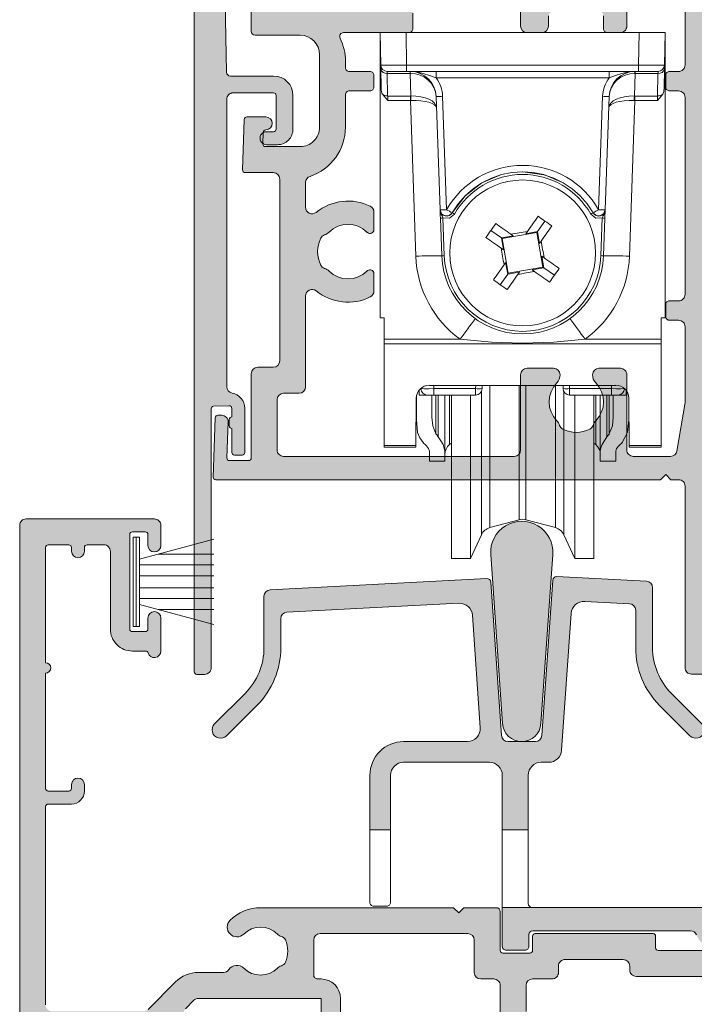
# Model space of a CAD drawing. Units: millimetres. Extents: x 49410 to 51088, y 87276 to 88421.
# Drawn here: x 49849 to 49901, y 88158 to 88234 of the extents above; entities that cross this region are included whole.
import ezdxf

# ---------------------------------------------------------------- set-up
doc = ezdxf.new("R2010")
doc.units = ezdxf.units.MM
doc.header["$MEASUREMENT"] = 0
for name, color, linetype, lineweight in [('New_0_Pen_No__2', 251, 'Continuous', 18), ('New_0_Pen_No__252', 254, 'Continuous', 0), ('New_0_Pen_No__253', 254, 'Continuous', 0), ('New_0_Pen_No__8', 12, 'Continuous', 18)]:
    doc.layers.add(name, color=color, linetype=linetype, lineweight=lineweight)

msp = doc.modelspace()

# ---------------------------------------------------------------- hatches: boundary and pattern name
at = {"layer": 'New_0_Pen_No__253', "linetype": 'Continuous', "lineweight": 0}
for points in [[(49864.442, 88255.589, -0.499085), (49865.072, 88256.081), (49865.677, 88255.919, 0.493199), (49865.929, 88256.112), (49865.929, 88256.943), (49865.691, 88258.296, 0.364027), (49865.494, 88258.461), (49864.229, 88258.461), (49864.229, 88260.161, 0.414223), (49863.929, 88260.461), (49862.73, 88260.461, 0.414229), (49862.43, 88260.161), (49862.43, 88183.659, 0.399412), (49862.643, 88183.461), (49863.236, 88183.461, 0.414214), (49863.736, 88183.961), (49863.736, 88203.948, -0.404024), (49863.929, 88204.148), (49865.129, 88204.189, -0.424477), (49865.336, 88203.99), (49865.336, 88203.337, 0.414214), (49865.136, 88203.137), (49865.136, 88202.637, 0.414214), (49865.336, 88202.437), (49865.336, 88200.591, 0.414214), (49865.536, 88200.391), (49866.136, 88200.391, 0.414214), (49866.336, 88200.591), (49866.336, 88203.99, 0.363179), (49865.348, 88205.171, -0.363179), (49864.936, 88205.663), (49864.936, 88227.835, -0.414214), (49865.436, 88228.335), (49868.556, 88228.335, -0.414213), (49868.756, 88228.135), (49868.756, 88225.535, -0.414214), (49868.556, 88225.335), (49868.016, 88225.335, 1.000001), (49868.016, 88224.335), (49868.856, 88224.335, 0.414214), (49870.056, 88225.535), (49870.056, 88228.135, 0.414213), (49868.556, 88229.635), (49865.225, 88229.635, -0.408372), (49864.925, 88229.93)], [(49849.454, 88195.461, 0.414214), (49848.954, 88194.961), (49848.954, 88136.861, 0.414214), (49850.354, 88135.461), (49857.554, 88135.461, 0.414209), (49857.754, 88135.661), (49857.754, 88136.261, 0.414218), (49857.554, 88136.461), (49854.454, 88136.461, -0.414214), (49854.254, 88136.661), (49854.254, 88137.561, 0.414214), (49854.054, 88137.761), (49853.454, 88137.761, 0.414214), (49853.254, 88137.561), (49853.254, 88136.961, -0.414214), (49853.054, 88136.761), (49851.154, 88136.761, -0.414214), (49850.954, 88136.961), (49850.954, 88150.061, -0.414214), (49851.154, 88150.261), (49852.054, 88150.261, -0.414214), (49852.254, 88150.061), (49852.254, 88149.661, 0.999651), (49853.054, 88149.661), (49853.054, 88151.061, 0.414214), (49852.854, 88151.261), (49851.154, 88151.261, -0.414214), (49850.954, 88151.461), (49850.954, 88154.961, -0.414213), (49851.454, 88155.461), (49861.718, 88155.461, 0.414213), (49862.218, 88155.961), (49862.218, 88156.283, 0.200551), (49862.069, 88156.639), (49861.754, 88156.95, -0.416061), (49861.752, 88157.659), (49862.407, 88158.314, -0.198912), (49862.761, 88158.461), (49872.219, 88158.461), (49872.219, 88155.961, 0.414211), (49872.719, 88155.461), (49873.219, 88155.461, 0.414212), (49873.719, 88155.961), (49873.719, 88158.461, 0.414211), (49872.219, 88159.961), (49871.954, 88159.961, -0.414214), (49871.654, 88160.261), (49871.654, 88162.961, -0.414213), (49872.154, 88163.461), (49883.553, 88163.461, -0.414208), (49884.053, 88162.961), (49884.053, 88160.461, 0.414209), (49884.553, 88159.961), (49885.553, 88159.961, -0.414215), (49886.053, 88159.461), (49886.053, 88155.761, 0.414214), (49886.353, 88155.461), (49890.253, 88155.461, 0.414215), (49890.553, 88155.761), (49890.553, 88156.461, 0.414212), (49890.053, 88156.961), (49888.553, 88156.961, -0.414214), (49888.053, 88157.461), (49888.053, 88159.461, -0.414212), (49888.553, 88159.961), (49890.053, 88159.961, 0.414214), (49890.553, 88160.461), (49890.553, 88160.961, -0.414214), (49891.053, 88161.461), (49895.553, 88161.461, -0.414213), (49896.053, 88160.961), (49896.053, 88160.661, 0.414214), (49896.553, 88160.161), (49905.053, 88160.161, 0.414214), (49907.553, 88162.661), (49907.553, 88162.961, -0.414215), (49908.053, 88163.461), (49916.453, 88163.461, -0.414215), (49916.953, 88162.961), (49916.953, 88158.961, 0.414214), (49917.453, 88158.461), (49924.051, 88158.461, 0.414215), (49924.551, 88158.961), (49924.551, 88159.705, 0.319232), (49924.349, 88159.989, -0.275545), (49924.02, 88160.381, 0.609454), (49922.753, 88160.795, -0.410535), (49920.153, 88160.795, 0.12083), (49919.846, 88160.978, -0.215969), (49919.537, 88161.251, -0.214117), (49919.537, 88162.971, -0.215969), (49919.846, 88163.244, 0.12083), (49920.153, 88163.427, -0.410535), (49922.753, 88163.427, 0.371523), (49923.73, 88163.361, -0.155478), (49924.016, 88163.461), (49936.953, 88163.461, -0.414215), (49937.453, 88162.961), (49937.453, 88155.961, 0.414215), (49937.953, 88155.461), (49938.953, 88155.461, 0.414212), (49939.453, 88155.961), (49939.453, 88162.961, -0.414211), (49939.953, 88163.461), (49960.254, 88163.461, -0.414214), (49960.454, 88163.261), (49960.454, 88155.961, 0.414214), (49960.954, 88155.461), (49963.354, 88155.461), (49963.654, 88155.761), (49968.904, 88155.761), (49969.204, 88155.461), (49971.004, 88155.461, 1), (49971.004, 88156.761), (49962.254, 88156.761, -0.414212), (49961.954, 88157.061), (49961.954, 88163.661, 0.414214), (49960.254, 88165.361), (49959.613, 88165.361, -0.559007), (49959.167, 88166.087, 0.253141), (49959.072, 88169.511, -0.57735), (49959.505, 88170.261), (49959.954, 88170.261, 0.414213), (49961.954, 88172.261), (49961.954, 88175.761, -0.414213), (49962.454, 88176.261), (49965.454, 88176.261, 0.414214), (49965.954, 88176.761), (49965.954, 88194.961, 0.414943), (49965.454, 88195.461), (49953.254, 88195.461, 0.414214), (49953.054, 88195.261), (49953.054, 88191.911, 0.414427), (49953.253, 88191.711), (49953.853, 88191.711, 0.414214), (49954.053, 88191.911), (49954.053, 88192.261, -0.414203), (49954.253, 88192.461), (49954.854, 88192.461, -0.414224), (49955.054, 88192.261), (49955.054, 88189.161, -0.414203), (49954.854, 88188.961), (49954.253, 88188.961, -0.414224), (49954.053, 88189.161), (49954.053, 88189.511, 0.414214), (49953.853, 88189.711), (49953.253, 88189.711, 0.414427), (49953.054, 88189.511), (49953.054, 88188.161, 0.414427), (49953.253, 88187.961), (49955.054, 88187.961, 0.414233), (49956.054, 88188.961), (49956.053, 88192.961, -0.414219), (49956.553, 88193.461), (49961.253, 88193.461, -0.414214), (49961.453, 88193.261), (49961.453, 88192.961, 1), (49962.453, 88192.961), (49962.453, 88193.261, -0.414214), (49962.653, 88193.461), (49964.254, 88193.461, -0.414214), (49964.454, 88193.261), (49964.454, 88188.411, 1), (49964.454, 88187.611), (49964.454, 88182.761, -0.414213), (49964.154, 88182.461), (49962.654, 88182.461, -0.414214), (49962.454, 88182.661), (49962.454, 88182.961, 1), (49961.454, 88182.961), (49961.454, 88182.461, 0.414214), (49962.454, 88181.461), (49964.154, 88181.461, -0.414214), (49964.454, 88181.161), (49964.454, 88178.261, -0.414214), (49963.954, 88177.761), (49962.254, 88177.761, 0.414213), (49960.454, 88175.961), (49960.454, 88172.261, -0.414213), (49959.954, 88171.761), (49958.94, 88171.761, 0.203746), (49957.716, 88171.241, -0.267587), (49956.756, 88170.964, 0.260935), (49953.6, 88170.095, 1), (49954.654, 88169.027, -0.410535), (49957.254, 88169.027, 0.12083), (49957.561, 88168.844, -0.215969), (49957.87, 88168.571, -0.214117), (49957.87, 88166.851, -0.215969), (49957.561, 88166.578, 0.12083), (49957.254, 88166.395, -0.410535), (49954.654, 88166.395, 0.637384), (49953.38, 88165.921, -0.390947), (49952.881, 88165.461), (49903.253, 88165.461, 0.414213), (49903.053, 88165.261), (49903.053, 88164.361, 0.414214), (49903.253, 88164.161), (49905.353, 88164.161, -0.414214), (49905.553, 88163.961), (49905.553, 88162.661, -0.414214), (49905.053, 88162.161), (49898.253, 88162.161, -0.414214), (49898.053, 88162.361), (49898.053, 88163.261, 0.414214), (49897.853, 88163.461), (49888.753, 88163.461, 0.414214), (49888.553, 88163.261), (49888.553, 88162.161, -0.414214), (49888.353, 88161.961), (49886.253, 88161.961, -0.414214), (49886.053, 88162.161), (49886.053, 88165.161, 0.414213), (49885.753, 88165.461), (49883.253, 88165.461), (49882.853, 88165.061), (49882.453, 88165.461), (49867.554, 88165.461, 0.197279), (49865.2, 88164.495, 1), (49866.254, 88163.427, -0.410535), (49868.854, 88163.427, 0.12083), (49869.16, 88163.244, -0.215969), (49869.47, 88162.971, -0.214117), (49869.47, 88161.251, -0.215969), (49869.16, 88160.978, 0.12083), (49868.854, 88160.795, -0.410535), (49866.254, 88160.795, 0.469413), (49865.105, 88160.681, -0.24907), (49864.691, 88160.461), (49862.761, 88160.461, 0.198912), (49860.993, 88159.729), (49858.872, 88157.607, -0.198912), (49858.518, 88157.461), (49851.454, 88157.461, -0.414214), (49850.954, 88157.961), (49850.954, 88173.261, -0.414214), (49851.154, 88173.461), (49852.954, 88173.461, 0.414214), (49853.954, 88174.461), (49853.954, 88174.961, 1), (49852.954, 88174.961), (49852.954, 88174.661, -0.414214), (49852.754, 88174.461), (49851.154, 88174.461, -0.414214), (49850.954, 88174.661), (49850.954, 88183.561, 1), (49850.954, 88184.361), (49850.954, 88193.261, -0.414214), (49851.154, 88193.461), (49852.754, 88193.461, -0.414214), (49852.954, 88193.261), (49852.954, 88192.961, 1), (49853.954, 88192.961), (49853.954, 88193.261, -0.414214), (49854.154, 88193.461), (49855.454, 88193.461, -0.414214), (49855.954, 88192.961), (49855.954, 88186.961, 0.414214), (49857.654, 88185.261), (49858.683, 88185.261, -0.331714), (49858.874, 88185.118, 0.864743), (49859.854, 88185.261), (49859.854, 88187.811, 1), (49858.854, 88187.811), (49858.854, 88186.961, -0.414214), (49858.654, 88186.761), (49857.654, 88186.761, -0.414214), (49857.454, 88186.961), (49857.454, 88194.261, -0.414213), (49857.654, 88194.461), (49858.654, 88194.461, -0.414214), (49858.854, 88194.261), (49858.854, 88193.411, 1), (49859.854, 88193.411), (49859.854, 88194.961, 0.414273), (49859.354, 88195.461)], [(49890.111, 88192.713, 1.072369), (49885.323, 88192.713), (49886.235, 88179.662, 0.932515), (49889.198, 88179.662)], [(49885.335, 88190.587, 0.409113), (49885.02, 88190.865), (49868.291, 88189.988, 0.398959), (49867.817, 88189.489), (49867.817, 88185.526, -0.198912), (49866.352, 88181.991), (49864.007, 88179.646, 1), (49864.927, 88178.726), (49867.272, 88181.071, 0.198913), (49869.117, 88185.526), (49869.117, 88187.755, -0.39896), (49869.591, 88188.254), (49882.861, 88188.95, -0.409113), (49883.911, 88188.021), (49884.517, 88179.35, -0.434812), (49883.519, 88178.28), (49878.592, 88178.28, 0.414214), (49875.992, 88175.68), (49875.992, 88171.48), (49877.592, 88171.48), (49877.592, 88175.68, -0.414214), (49878.592, 88176.68), (49885.217, 88176.68, -0.414212), (49886.217, 88175.68), (49886.217, 88171.48), (49888.217, 88171.48), (49888.217, 88175.68, -0.414215), (49889.217, 88176.68), (49889.798, 88176.68, 0.39391), (49890.795, 88177.61), (49891.533, 88188.167, -0.409109), (49892.583, 88189.096), (49896.043, 88188.915, -0.398959), (49896.517, 88188.415), (49896.517, 88185.526, 0.198912), (49898.362, 88181.072), (49900.707, 88178.727, 1), (49901.627, 88179.646), (49899.281, 88181.991, -0.198912), (49897.817, 88185.526), (49897.817, 88190.15, 0.398959), (49897.343, 88190.649), (49890.424, 88191.012, 0.409109), (49890.109, 88190.733), (49889.271, 88178.745, -0.39391), (49888.772, 88178.28), (49886.662, 88178.28, -0.39391), (49886.163, 88178.745)], [(49886.217, 88165.48), (49886.217, 88162.48, 0.414214), (49886.517, 88162.18), (49887.967, 88162.18, 0.414214), (49888.267, 88162.48), (49888.267, 88163.38, -0.414213), (49888.567, 88163.68), (49900.744, 88163.68, -0.312963), (49901.212, 88163.355, 0.312963), (49902.617, 88162.38), (49903.917, 88162.38, 0.414212), (49904.917, 88163.38), (49904.917, 88163.58, 0.414215), (49904.617, 88163.88), (49902.717, 88163.88, -0.414213), (49902.417, 88164.18), (49902.417, 88165.18, 0.414213), (49902.117, 88165.48)]]:
    msp.add_hatch(color=254, dxfattribs=at).paths.add_polyline_path(points)
h = msp.add_hatch(color=254, dxfattribs=at)
h.paths.add_polyline_path([(49863.898, 88198.691, 0.424476), (49864.098, 88198.484), (49898.43, 88198.484), (49898.83, 88198.884), (49899.231, 88198.484), (49899.83, 88198.484, -0.414214), (49900.33, 88197.984), (49900.33, 88183.984, 0.414214), (49900.83, 88183.484), (49901.93, 88183.484, 0.406954), (49902.13, 88183.686), (49902.13, 88260.284, 0.414214), (49901.93, 88260.484), (49899.13, 88260.484, 0.414214), (49898.93, 88260.284), (49898.93, 88259.684, 0.414203), (49899.13, 88259.484), (49899.93, 88259.484, -0.999978), (49899.93, 88258.484), (49899.13, 88258.484, 0.414417), (49898.93, 88258.284), (49898.93, 88256.934, 0.414427), (49899.13, 88256.734), (49899.73, 88256.734, 0.414214), (49899.93, 88256.934), (49899.93, 88257.284, -0.414203), (49900.13, 88257.484), (49900.73, 88257.484, -0.414224), (49900.93, 88257.284), (49900.93, 88254.184, -0.414203), (49900.73, 88253.984), (49900.13, 88253.984, -0.414224), (49899.93, 88254.184), (49899.93, 88254.534, 0.414214), (49899.73, 88254.734), (49899.13, 88254.734, 0.414427), (49898.93, 88254.534), (49898.93, 88253.184, 0.414427), (49899.13, 88252.984), (49900.53, 88252.984, -0.414196), (49900.73, 88252.784), (49900.731, 88247.862, -0.043353), (49900.716, 88247.69), (49899.703, 88241.897, -0.364352), (49899.21, 88241.483), (49867.829, 88241.483, 0.414214), (49866.829, 88240.483), (49866.829, 88233.083, 0.414212), (49867.129, 88232.783), (49870.605, 88232.783, -0.414212), (49872.105, 88231.283), (49872.105, 88225.683, -0.414214), (49870.605, 88224.183), (49867.932, 88224.183, -0.424474), (49867.732, 88224.39), (49867.763, 88225.29, -0.400605), (49867.961, 88225.483, 0.994126), (49867.955, 88226.483), (49866.497, 88226.483, 0.404027), (49866.298, 88226.29), (49866.161, 88222.39, 0.424475), (49866.361, 88222.183), (49868.532, 88222.183, -0.414213), (49869.032, 88221.683), (49869.032, 88207.661, -0.414212), (49868.532, 88207.161), (49867.33, 88207.161, 0.414212), (49866.83, 88206.661), (49866.83, 88200.161, -0.414212), (49866.63, 88199.961), (49865.151, 88199.961, -0.424477), (49864.951, 88200.168), (49865.048, 88202.943, 0.424477), (49864.548, 88203.461), (49864.259, 88203.461, 0.404024), (49864.059, 88203.268)])
h.paths.add_polyline_path([(49868.829, 88235.283), (49868.829, 88239.085, -0.414234), (49869.329, 88239.585), (49887.131, 88239.584, -0.414192), (49887.631, 88239.084), (49887.631, 88233.485, 0.41421), (49888.131, 88232.985), (49889.28, 88232.985, 0.414211), (49889.78, 88233.485), (49889.78, 88234.277, -0.341999), (49890.005, 88234.568, 0.575837), (49890.425, 88236.067, -0.406262), (49890.425, 88238.996, 0.114784), (49890.636, 88239.345, -0.20211), (49890.89, 88239.639, -0.233326), (49892.97, 88239.638, -0.20211), (49893.224, 88239.345, 0.114784), (49893.435, 88238.996, -0.406262), (49893.435, 88236.066, 0.561578), (49893.818, 88234.578, -0.32998), (49894.03, 88234.291), (49894.03, 88233.285, 0.414214), (49894.33, 88232.985), (49895.33, 88232.985, 0.414214), (49895.83, 88233.485), (49895.83, 88239.085, -0.414234), (49896.33, 88239.585), (49899.21, 88239.584, -0.36432), (49899.703, 88239.171), (49900.33, 88235.628), (49900.33, 88230.485, -0.414214), (49899.83, 88229.985), (49899.13, 88229.985, 0.414214), (49898.83, 88229.685), (49898.83, 88228.785, 0.414214), (49899.13, 88228.485), (49899.83, 88228.485, -0.414214), (49900.33, 88227.985), (49900.33, 88212.785, -0.414214), (49899.83, 88212.285), (49899.13, 88212.285, 0.414214), (49898.83, 88211.985), (49898.83, 88211.085, 0.414214), (49899.13, 88210.785), (49899.83, 88210.785, -0.414214), (49900.33, 88210.285), (49900.33, 88204.442), (49899.703, 88200.699, -0.36432), (49899.21, 88200.285), (49896.33, 88200.285, -0.414234), (49895.83, 88200.785), (49895.83, 88206.585, 0.414214), (49895.33, 88207.085), (49893.68, 88207.085, 0.411546), (49893.18, 88206.589, 0.197757), (49893.435, 88205.953, -0.406262), (49893.435, 88203.024, 0.114784), (49893.224, 88202.675, -0.20211), (49892.97, 88202.381, -0.233326), (49890.89, 88202.381, -0.20211), (49890.636, 88202.675, 0.114784), (49890.425, 88203.024, -0.406262), (49890.425, 88205.953, 0.197879), (49890.68, 88206.589, 0.411377), (49890.18, 88207.085), (49888.131, 88207.085, 0.414224), (49887.631, 88206.585), (49887.631, 88200.786, -0.414202), (49887.131, 88200.286), (49869.33, 88200.285, -0.414234), (49868.83, 88200.785), (49868.83, 88204.661, -0.414212), (49869.33, 88205.161), (49870.532, 88205.161, 0.414212), (49871.032, 88205.661), (49871.032, 88212.668, -0.631302), (49871.847, 88213.057, 0.292592), (49876.025, 88212.585, 0.2859), (49876.305, 88213.034), (49876.305, 88214.389, 0.642224), (49875.809, 88214.616, 0.01477), (49875.769, 88214.58, -0.406262), (49872.84, 88214.58, 0.114784), (49872.491, 88214.791, -0.20211), (49872.197, 88215.045, -0.233326), (49872.197, 88217.125, -0.20211), (49872.491, 88217.379, 0.114784), (49872.84, 88217.59, -0.406262), (49875.769, 88217.59, 0.014863), (49875.809, 88217.554, 0.642057), (49876.305, 88217.781), (49876.305, 88219.136, 0.2859), (49876.025, 88219.585, 0.292592), (49871.847, 88219.113, -0.631302), (49871.032, 88219.502), (49871.032, 88221.416, -0.322528), (49871.374, 88221.89, 0.322528), (49874.105, 88225.683), (49874.105, 88228.185, -0.414214), (49874.405, 88228.485), (49876.005, 88228.485, 0.414214), (49876.305, 88228.785), (49876.305, 88229.685, 0.414214), (49876.005, 88229.985), (49874.405, 88229.985, -0.414214), (49874.105, 88230.285), (49874.105, 88230.783, 0.115045), (49873.692, 88232.552, -0.555742), (49873.961, 88232.985), (49879.005, 88232.985, 0.414214), (49879.305, 88233.285), (49879.305, 88234.483, 0.414214), (49879.005, 88234.783), (49869.329, 88234.783, -0.414213)], flags=0)

# ---------------------------------------------------------------- linework, layer by layer
at = {"layer": 'New_0_Pen_No__2', "color": 251, "linetype": 'Continuous', "lineweight": 18}
for p, q in [((49877.592, 88171.48), (49875.992, 88171.48)), ((49888.217, 88171.48), (49886.217, 88171.48)), ((49888.517, 88165.48), (49886.217, 88165.48))]:
    msp.add_line(p, q, dxfattribs=at)
for points in [[(49862.43, 88260.161), (49862.43, 88183.659, 0.393036), (49862.638, 88183.461), (49863.236, 88183.461, 0.414214), (49863.736, 88183.961), (49863.736, 88203.948, -0.404024), (49863.929, 88204.148), (49865.129, 88204.189, -0.424477), (49865.336, 88203.99), (49865.336, 88203.337, 0.414214), (49865.136, 88203.137), (49865.136, 88202.637, 0.414214), (49865.336, 88202.437), (49865.336, 88200.591, 0.414214), (49865.536, 88200.391), (49866.136, 88200.391, 0.414214), (49866.336, 88200.591), (49866.336, 88203.99, 0.363179), (49865.348, 88205.171, -0.363179), (49864.936, 88205.663), (49864.936, 88227.835, -0.414214), (49865.436, 88228.335), (49868.556, 88228.335, -0.414213), (49868.756, 88228.135), (49868.756, 88225.535, -0.414214), (49868.556, 88225.335), (49868.016, 88225.335, 1.000001), (49868.016, 88224.335), (49868.856, 88224.335, 0.414214), (49870.056, 88225.535), (49870.056, 88228.135, 0.414213), (49868.556, 88229.635), (49865.225, 88229.635, -0.409056), (49864.925, 88229.93), (49864.442, 88255.589, -0.499085)], [(49866.829, 88240.483), (49866.829, 88233.083, 0.414212), (49867.129, 88232.783), (49870.605, 88232.783, -0.414212), (49872.105, 88231.283), (49872.105, 88225.683, -0.414214), (49870.605, 88224.183), (49867.932, 88224.183, -0.424474), (49867.732, 88224.39), (49867.763, 88225.29, -0.400605), (49867.961, 88225.483, 0.994126), (49867.955, 88226.483), (49866.497, 88226.483, 0.404027), (49866.298, 88226.29), (49866.161, 88222.39, 0.424475), (49866.361, 88222.183), (49868.532, 88222.183, -0.414213), (49869.032, 88221.683), (49869.032, 88207.661, -0.414212), (49868.532, 88207.161), (49867.33, 88207.161, 0.414212), (49866.83, 88206.661), (49866.83, 88200.161, -0.414212), (49866.63, 88199.961), (49865.151, 88199.961, -0.424477), (49864.951, 88200.168), (49865.048, 88202.943, 0.424477), (49864.548, 88203.461), (49864.259, 88203.461, 0.404024), (49864.059, 88203.268), (49863.898, 88198.691, 0.424476), (49864.098, 88198.484), (49898.43, 88198.484), (49898.83, 88198.884), (49899.231, 88198.484), (49899.83, 88198.484, -0.414214), (49900.33, 88197.984), (49900.33, 88183.984, 0.414214), (49900.83, 88183.484), (49901.93, 88183.484, 0.406954)], [(49887.631, 88239.084), (49887.631, 88233.485, 0.41421), (49888.131, 88232.985), (49889.28, 88232.985, 0.414211), (49889.78, 88233.485), (49889.78, 88234.277, -0.341999)], [(49894.03, 88234.291), (49894.03, 88233.285, 0.414214), (49894.33, 88232.985), (49895.33, 88232.985, 0.414214), (49895.83, 88233.485), (49895.83, 88239.085, -0.414234)], [(49900.33, 88235.628), (49900.33, 88230.485, -0.414214), (49899.83, 88229.985), (49899.13, 88229.985, 0.414214), (49898.83, 88229.685), (49898.83, 88228.785, 0.414214), (49899.13, 88228.485), (49899.83, 88228.485, -0.414214), (49900.33, 88227.985), (49900.33, 88212.785, -0.414214), (49899.83, 88212.285), (49899.13, 88212.285, 0.414214), (49898.83, 88211.985), (49898.83, 88211.085, 0.414214), (49899.13, 88210.785), (49899.83, 88210.785, -0.414214), (49900.33, 88210.285), (49900.33, 88204.442), (49899.703, 88200.699, -0.36432), (49899.21, 88200.285), (49896.33, 88200.285, -0.414234), (49895.83, 88200.785), (49895.83, 88206.585, 0.414214), (49895.33, 88207.085), (49893.68, 88207.085, 0.411546), (49893.18, 88206.589, 0.197757), (49893.435, 88205.953, -0.406262), (49893.435, 88203.024, 0.114784), (49893.224, 88202.675, -0.20211), (49892.97, 88202.381, -0.233326), (49890.89, 88202.381, -0.20211), (49890.636, 88202.675, 0.114784), (49890.425, 88203.024, -0.406262), (49890.425, 88205.953, 0.197879), (49890.68, 88206.589, 0.411377), (49890.18, 88207.085), (49888.131, 88207.085, 0.414224), (49887.631, 88206.585), (49887.631, 88200.786, -0.414202), (49887.131, 88200.286), (49869.33, 88200.285, -0.414234), (49868.83, 88200.785), (49868.83, 88204.661, -0.414212), (49869.33, 88205.161), (49870.532, 88205.161, 0.414212), (49871.032, 88205.661), (49871.032, 88212.668, -0.631302), (49871.847, 88213.057, 0.292592), (49876.025, 88212.585, 0.2859), (49876.305, 88213.034), (49876.305, 88214.389, 0.642224), (49875.809, 88214.616, 0.01477), (49875.769, 88214.58, -0.406262), (49872.84, 88214.58, 0.114784), (49872.491, 88214.791, -0.20211), (49872.197, 88215.045, -0.233326), (49872.197, 88217.125, -0.20211), (49872.491, 88217.379, 0.114784), (49872.84, 88217.59, -0.406262), (49875.769, 88217.59, 0.014863), (49875.809, 88217.554, 0.642057), (49876.305, 88217.781), (49876.305, 88219.136, 0.2859), (49876.025, 88219.585, 0.292592), (49871.847, 88219.113, -0.631302), (49871.032, 88219.502), (49871.032, 88221.416, -0.322528), (49871.374, 88221.89, 0.322528), (49874.105, 88225.683), (49874.105, 88228.185, -0.414214), (49874.405, 88228.485), (49876.005, 88228.485, 0.414214), (49876.305, 88228.785), (49876.305, 88229.685, 0.414214), (49876.005, 88229.985), (49874.405, 88229.985, -0.414214), (49874.105, 88230.285), (49874.105, 88230.783, 0.115045), (49873.692, 88232.552, -0.555742), (49873.961, 88232.985), (49879.005, 88232.985, 0.414214), (49879.305, 88233.285), (49879.305, 88234.483, 0.414214)], [(49850.954, 88157.961), (49850.954, 88173.261, -0.414214), (49851.154, 88173.461), (49852.954, 88173.461, 0.414214), (49853.954, 88174.461), (49853.954, 88174.961, 1), (49852.954, 88174.961), (49852.954, 88174.661, -0.414214), (49852.754, 88174.461), (49851.154, 88174.461, -0.414214), (49850.954, 88174.661), (49850.954, 88183.561, 1), (49850.954, 88184.361), (49850.954, 88193.261, -0.414214), (49851.154, 88193.461), (49852.754, 88193.461, -0.414214), (49852.954, 88193.261), (49852.954, 88192.961, 1), (49853.954, 88192.961), (49853.954, 88193.261, -0.414214), (49854.154, 88193.461), (49855.454, 88193.461, -0.414214), (49855.954, 88192.961), (49855.954, 88186.961, 0.414214), (49857.654, 88185.261), (49858.683, 88185.261, -0.331714), (49858.874, 88185.118, 0.864743), (49859.854, 88185.261), (49859.854, 88187.811, 1), (49858.854, 88187.811), (49858.854, 88186.961, -0.414214), (49858.654, 88186.761), (49857.654, 88186.761, -0.414214), (49857.454, 88186.961), (49857.454, 88194.261, -0.414213), (49857.654, 88194.461), (49858.654, 88194.461, -0.414214), (49858.854, 88194.261), (49858.854, 88193.411, 1), (49859.854, 88193.411), (49859.854, 88194.961, 0.414273), (49859.354, 88195.461), (49849.454, 88195.461, 0.414214), (49848.954, 88194.961), (49848.954, 88136.861, 0.414214)], [(49901.212, 88163.355, 0.312963), (49900.744, 88163.68), (49888.567, 88163.68, 0.414213), (49888.267, 88163.38), (49888.267, 88162.48, -0.414214), (49887.967, 88162.18), (49886.517, 88162.18, -0.414214), (49886.217, 88162.48), (49886.217, 88175.68, 0.414212), (49885.217, 88176.68), (49878.592, 88176.68, 0.414214), (49877.592, 88175.68), (49877.592, 88165.88, -0.414214), (49877.292, 88165.58), (49876.292, 88165.58, -0.414214), (49875.992, 88165.88), (49875.992, 88175.68, -0.414214), (49878.592, 88178.28), (49883.519, 88178.28, 0.434812), (49884.517, 88179.35), (49883.911, 88188.021, 0.409113), (49882.861, 88188.95), (49869.591, 88188.254, 0.39896), (49869.117, 88187.755), (49869.117, 88185.526, -0.198912), (49867.272, 88181.071), (49864.927, 88178.726, -1), (49864.007, 88179.646), (49866.352, 88181.991, 0.198912), (49867.817, 88185.526), (49867.817, 88189.489, -0.398959), (49868.291, 88189.988), (49885.02, 88190.865, -0.409113), (49885.335, 88190.587), (49886.163, 88178.745, 0.39391), (49886.662, 88178.28), (49888.772, 88178.28, 0.39391), (49889.271, 88178.745), (49890.109, 88190.733, -0.409109), (49890.424, 88191.012), (49897.343, 88190.649, -0.398959), (49897.817, 88190.15), (49897.817, 88185.526, 0.198912), (49899.281, 88181.991), (49901.627, 88179.646, -1), (49900.707, 88178.727), (49898.362, 88181.072, -0.198912), (49896.517, 88185.526), (49896.517, 88188.415, 0.398959), (49896.043, 88188.915), (49892.583, 88189.096, 0.409109), (49891.533, 88188.167), (49890.795, 88177.61, -0.39391), (49889.798, 88176.68), (49889.217, 88176.68, 0.414215), (49888.217, 88175.68), (49888.217, 88165.78, 0.414213), (49888.517, 88165.48), (49902.117, 88165.48, -0.414213)], [(49905.053, 88162.161), (49898.253, 88162.161, -0.414214), (49898.053, 88162.361), (49898.053, 88163.261, 0.414214), (49897.853, 88163.461), (49891.353, 88163.461), (49888.753, 88163.461, 0.414214), (49888.553, 88163.261), (49888.553, 88162.161, -0.414214), (49888.353, 88161.961), (49886.253, 88161.961, -0.414214), (49886.053, 88162.161), (49886.053, 88165.161, 0.414213), (49885.753, 88165.461), (49883.253, 88165.461), (49882.853, 88165.061), (49882.453, 88165.461), (49867.554, 88165.461, 0.197279), (49865.2, 88164.495, 1), (49866.254, 88163.427, -0.410535), (49868.854, 88163.427, 0.12083), (49869.16, 88163.244, -0.215969), (49869.47, 88162.971, -0.214117), (49869.47, 88161.251, -0.215969), (49869.16, 88160.978, 0.12083), (49868.854, 88160.795, -0.410535), (49866.254, 88160.795, 0.469413), (49865.105, 88160.681, -0.24907), (49864.691, 88160.461), (49862.761, 88160.461, 0.198912), (49860.993, 88159.729), (49858.872, 88157.607, -0.198912)], [(49873.719, 88155.961), (49873.719, 88158.461, 0.414211), (49872.219, 88159.961), (49871.954, 88159.961, -0.414214), (49871.654, 88160.261), (49871.654, 88162.961, -0.414213), (49872.154, 88163.461), (49883.553, 88163.461, -0.414208), (49884.053, 88162.961), (49884.053, 88160.461, 0.414209), (49884.553, 88159.961), (49885.553, 88159.961, -0.414215), (49886.053, 88159.461), (49886.053, 88155.761, 0.414214)], [(49888.053, 88157.461), (49888.053, 88159.461, -0.414212), (49888.553, 88159.961), (49890.053, 88159.961, 0.414214), (49890.553, 88160.461), (49890.553, 88160.961, -0.414214), (49891.053, 88161.461), (49895.553, 88161.461, -0.414213), (49896.053, 88160.961), (49896.053, 88160.661, 0.414214), (49896.553, 88160.161), (49905.053, 88160.161, 0.414214)], [(49861.752, 88157.659), (49862.407, 88158.314, -0.198912), (49862.761, 88158.461), (49872.219, 88158.461), (49872.219, 88155.961, 0.414211)]]:
    msp.add_lwpolyline(points, format="xyb", dxfattribs=at)
msp.add_lwpolyline([(49885.323, 88192.713), (49886.235, 88179.662, 0.932515), (49889.198, 88179.662), (49890.111, 88192.713, 1.072369)], format="xyb", close=True, dxfattribs=at)
at = {"layer": 'New_0_Pen_No__252', "color": 254, "linetype": 'Continuous', "lineweight": 0}
for p, q in [((49857.704, 88187.161), (49857.704, 88194.061)), ((49857.704, 88194.061), (49858.204, 88194.061)), ((49857.954, 88187.161), (49857.954, 88194.061)), ((49858.204, 88187.161), (49858.204, 88194.061)), ((49858.204, 88192.359), (49863.954, 88193.9)), ((49859.664, 88192.751), (49863.954, 88192.751)), ((49858.204, 88191.911), (49863.954, 88191.911)), ((49858.204, 88191.071), (49863.954, 88191.071)), ((49858.204, 88190.151), (49863.954, 88190.151)), ((49858.204, 88189.311), (49863.954, 88189.311)), ((49863.954, 88187.321), (49858.204, 88188.862)), ((49859.664, 88188.471), (49863.954, 88188.471)), ((49858.204, 88187.161), (49857.704, 88187.161))]:
    msp.add_line(p, q, dxfattribs=at)
at = {"layer": 'New_0_Pen_No__8', "color": 12, "linetype": 'Continuous', "lineweight": 18}
for p, q in [((49876.828, 88230.476), (49876.785, 88232.985)), ((49876.785, 88232.985), (49878.784, 88232.985)), ((49876.785, 88210.985), (49876.785, 88232.985)), ((49878.784, 88232.985), (49878.828, 88230.468)), ((49896.785, 88232.985), (49878.784, 88232.985)), ((49896.742, 88230.468), (49896.785, 88232.985)), ((49896.785, 88232.985), (49898.785, 88232.985)), ((49898.785, 88232.985), (49898.741, 88230.476)), ((49898.785, 88232.985), (49898.785, 88210.985)), ((49876.86, 88228.66), (49876.833, 88230.184)), ((49878.828, 88230.468), (49896.742, 88230.468)), ((49878.828, 88230.468), (49878.828, 88229.985)), ((49896.742, 88230.468), (49896.742, 88229.985)), ((49898.736, 88230.184), (49898.709, 88228.66)), ((49878.828, 88229.985), (49877.328, 88229.985)), ((49879.095, 88229.839), (49877.333, 88229.839)), ((49877.333, 88229.839), (49877.364, 88228.092)), ((49896.742, 88229.985), (49878.828, 88229.985)), ((49879.095, 88229.839), (49879.095, 88229.985)), ((49879.156, 88228.093), (49879.095, 88229.839)), ((49881.104, 88229.489), (49881.104, 88229.985)), ((49894.465, 88229.489), (49881.104, 88229.489)), ((49894.465, 88229.489), (49894.465, 88229.985)), ((49896.474, 88229.839), (49896.413, 88228.093)), ((49896.474, 88229.985), (49896.474, 88229.839)), ((49898.236, 88229.839), (49896.474, 88229.839)), ((49898.241, 88229.985), (49896.742, 88229.985)), ((49898.205, 88228.092), (49898.236, 88229.839)), ((49877.364, 88228.092), (49879.12, 88228.092)), ((49879.12, 88227.748), (49879.12, 88228.092)), ((49881.415, 88219.307), (49881.109, 88228.055)), ((49881.609, 88228.068), (49881.914, 88219.32)), ((49893.655, 88219.32), (49893.96, 88228.068)), ((49894.46, 88228.055), (49894.154, 88219.307)), ((49896.449, 88228.092), (49898.205, 88228.092)), ((49896.449, 88228.092), (49896.449, 88227.748)), ((49879.12, 88227.748), (49877.376, 88227.748)), ((49879.54, 88215.732), (49879.12, 88227.748)), ((49896.449, 88227.748), (49896.03, 88215.732)), ((49898.193, 88227.748), (49896.449, 88227.748)), ((49881.538, 88215.767), (49881.437, 88218.676)), ((49881.637, 88218.681), (49881.738, 88215.772)), ((49882.349, 88219.077), (49882.349, 88219.074)), ((49893.22, 88219.074), (49893.22, 88219.077)), ((49893.831, 88215.772), (49893.932, 88218.681)), ((49894.132, 88218.676), (49894.031, 88215.767)), ((49888.937, 88217.624), (49889.51, 88218.439)), ((49885.33, 88217.711), (49886.146, 88217.137)), ((49887.052, 88217.295), (49886.146, 88217.137)), ((49886.211, 88217.091), (49888.891, 88217.559)), ((49886.875, 88217.419), (49887.052, 88217.295)), ((49888.031, 88217.466), (49888.155, 88217.642)), ((49888.937, 88217.624), (49888.031, 88217.466)), ((49888.937, 88217.624), (49888.891, 88217.559)), ((49888.891, 88217.559), (49889.358, 88214.879)), ((49889.094, 88216.718), (49888.937, 88217.624)), ((49886.146, 88217.137), (49886.304, 88216.232)), ((49886.146, 88217.137), (49886.211, 88217.091)), ((49886.678, 88214.412), (49886.211, 88217.091)), ((49889.218, 88216.894), (49889.094, 88216.718)), ((49886.304, 88216.232), (49886.128, 88216.356)), ((49889.265, 88215.739), (49889.442, 88215.615)), ((49889.423, 88214.833), (49889.265, 88215.739)), ((49886.351, 88215.076), (49886.475, 88215.252)), ((49886.475, 88215.252), (49886.633, 88214.347)), ((49889.358, 88214.879), (49886.678, 88214.412)), ((49889.423, 88214.833), (49889.358, 88214.879)), ((49886.633, 88214.347), (49886.059, 88213.531)), ((49886.633, 88214.347), (49887.538, 88214.505)), ((49886.633, 88214.347), (49886.678, 88214.412)), ((49887.538, 88214.505), (49887.414, 88214.328)), ((49888.517, 88214.675), (49889.423, 88214.833)), ((49888.694, 88214.551), (49888.517, 88214.675)), ((49890.239, 88214.26), (49889.423, 88214.833)), ((49877.085, 88210.985), (49876.785, 88210.985)), ((49877.085, 88209.323), (49877.085, 88210.985)), ((49898.485, 88210.985), (49898.785, 88210.985)), ((49898.485, 88209.323), (49898.485, 88210.985)), ((49877.085, 88209.323), (49882.967, 88209.323)), ((49877.085, 88208.978), (49877.085, 88209.323)), ((49898.485, 88208.978), (49877.085, 88208.978)), ((49877.085, 88208.978), (49877.085, 88201.132)), ((49892.602, 88209.323), (49898.485, 88209.323)), ((49898.485, 88209.323), (49898.485, 88208.978)), ((49898.485, 88201.132), (49898.485, 88208.978)), ((49879.785, 88205.36), (49879.785, 88205.015)), ((49880.428, 88205.015), (49879.785, 88205.015)), ((49880.928, 88205.015), (49880.428, 88205.015)), ((49894.983, 88205.751), (49880.586, 88205.751)), ((49880.785, 88205.019), (49880.785, 88203.32)), ((49880.926, 88205.751), (49880.928, 88205.511)), ((49880.928, 88205.511), (49884.158, 88205.511)), ((49880.928, 88205.015), (49880.928, 88205.511)), ((49884.158, 88205.015), (49880.928, 88205.015)), ((49881.089, 88205.015), (49881.089, 88202.032)), ((49881.27, 88201.791), (49881.27, 88205.015)), ((49881.785, 88205.015), (49881.785, 88200.687)), ((49882.142, 88205.015), (49882.142, 88201.198)), ((49882.285, 88195.36), (49882.285, 88205.015)), ((49883.757, 88195.36), (49883.757, 88205.015)), ((49884.158, 88205.511), (49884.16, 88205.751)), ((49884.158, 88205.015), (49884.158, 88205.511)), ((49884.609, 88196.861), (49884.609, 88205.298)), ((49884.66, 88205.751), (49884.658, 88205.511)), ((49885.256, 88197.308), (49885.256, 88205.751)), ((49887.526, 88197.807), (49887.526, 88205.751)), ((49888.043, 88197.807), (49888.043, 88205.751)), ((49890.313, 88197.308), (49890.313, 88205.751)), ((49890.911, 88205.511), (49890.909, 88205.751)), ((49890.96, 88196.861), (49890.96, 88205.298)), ((49891.409, 88205.751), (49891.411, 88205.511)), ((49891.411, 88205.511), (49894.641, 88205.511)), ((49891.411, 88205.015), (49891.411, 88205.511)), ((49894.641, 88205.015), (49891.411, 88205.015)), ((49891.813, 88195.36), (49891.813, 88205.015)), ((49893.427, 88201.198), (49893.427, 88205.015)), ((49893.785, 88200.687), (49893.785, 88205.015)), ((49894.299, 88205.015), (49894.299, 88201.791)), ((49894.48, 88202.032), (49894.48, 88205.015)), ((49894.641, 88205.511), (49894.643, 88205.751)), ((49894.641, 88205.015), (49894.641, 88205.511)), ((49895.141, 88205.015), (49894.641, 88205.015)), ((49894.785, 88203.32), (49894.785, 88205.015)), ((49895.141, 88205.015), (49895.785, 88205.015)), ((49895.785, 88205.015), (49895.785, 88205.36)), ((49879.578, 88204.768), (49879.546, 88201.132)), ((49879.585, 88203.104), (49879.585, 88204.873)), ((49893.285, 88195.36), (49893.285, 88204.977)), ((49895.985, 88204.873), (49895.985, 88203.104)), ((49896.023, 88201.132), (49895.991, 88204.768)), ((49882.142, 88201.198), (49882.285, 88201.317)), ((49893.285, 88201.317), (49893.427, 88201.198)), ((49877.085, 88201.132), (49879.546, 88201.132)), ((49877.085, 88200.985), (49877.085, 88201.132)), ((49879.545, 88200.985), (49877.085, 88200.985)), ((49880.585, 88199.915), (49880.585, 88200.687)), ((49881.785, 88200.687), (49881.785, 88199.915)), ((49893.785, 88199.915), (49893.785, 88200.687)), ((49894.985, 88200.687), (49894.985, 88199.915)), ((49896.023, 88201.132), (49898.485, 88201.132)), ((49898.485, 88200.985), (49896.024, 88200.985)), ((49898.485, 88201.132), (49898.485, 88200.985)), ((49881.785, 88199.915), (49880.585, 88199.915)), ((49894.985, 88199.915), (49893.785, 88199.915)), ((49887.526, 88195.394), (49887.526, 88197.807)), ((49888.043, 88195.394), (49888.043, 88197.807)), ((49884.609, 88194.242), (49884.609, 88196.861)), ((49885.256, 88194.786), (49885.256, 88197.308)), ((49890.313, 88194.786), (49890.313, 88197.308)), ((49890.96, 88194.242), (49890.96, 88196.861)), ((49882.285, 88192.415), (49882.285, 88195.36)), ((49883.757, 88192.415), (49883.757, 88195.36)), ((49885.256, 88194.786), (49887.526, 88195.394)), ((49888.043, 88195.394), (49890.313, 88194.786)), ((49891.813, 88192.415), (49891.813, 88195.36)), ((49893.285, 88192.415), (49893.285, 88195.36)), ((49883.757, 88192.415), (49884.609, 88194.242)), ((49890.96, 88194.242), (49891.813, 88192.415)), ((49882.285, 88192.415), (49883.757, 88192.415)), ((49891.813, 88192.415), (49893.285, 88192.415))]:
    msp.add_line(p, q, dxfattribs=at)
at = {"layer": 'New_0_Pen_No__8', "color": 12, "linetype": 'Continuous', "lineweight": 18, "flags": 128}
for points in [[(49876.833, 88230.184), (49876.831, 88230.308), (49876.83, 88230.4), (49876.829, 88230.457), (49876.828, 88230.476)], [(49898.741, 88230.476), (49898.74, 88230.457), (49898.739, 88230.4), (49898.738, 88230.308), (49898.736, 88230.184)], [(49877.328, 88229.985), (49877.33, 88229.947), (49877.331, 88229.901), (49877.333, 88229.839)], [(49881.104, 88229.489), (49880.607, 88229.671), (49880.117, 88229.833), (49879.618, 88229.945), (49879.11, 88229.985)], [(49894.465, 88229.489), (49894.962, 88229.671), (49895.452, 88229.833), (49895.951, 88229.945), (49896.459, 88229.985)], [(49898.236, 88229.839), (49898.238, 88229.901), (49898.24, 88229.947), (49898.241, 88229.976)], [(49877.376, 88227.748), (49876.971, 88228.224)], [(49877.364, 88228.092), (49877.366, 88228.018), (49877.369, 88227.934), (49877.373, 88227.843), (49877.376, 88227.748)], [(49898.598, 88228.224), (49898.193, 88227.748)], [(49898.193, 88227.748), (49898.197, 88227.843), (49898.2, 88227.934), (49898.203, 88228.018), (49898.205, 88228.092)], [(49893.22, 88219.077), (49892.764, 88219.768), (49892.222, 88220.391), (49891.608, 88220.934), (49890.923, 88221.394), (49889.411, 88222.024), (49888.602, 88222.185), (49887.785, 88222.239), (49886.962, 88222.185), (49886.156, 88222.023), (49885.38, 88221.758), (49884.641, 88221.391), (49883.344, 88220.388), (49882.349, 88219.077)], [(49882.349, 88219.074), (49882.805, 88219.766), (49883.345, 88220.388), (49883.965, 88220.935), (49884.645, 88221.392), (49886.161, 88222.023), (49886.965, 88222.183), (49887.789, 88222.237), (49889.412, 88222.022), (49890.193, 88221.755), (49890.926, 88221.391), (49891.611, 88220.93), (49892.225, 88220.386), (49892.763, 88219.766), (49893.22, 88219.074)], [(49881.415, 88219.304), (49881.527, 88219.006), (49881.795, 88218.836), (49882.112, 88218.862), (49882.349, 88219.074)], [(49881.637, 88218.681), (49881.568, 88218.838), (49881.495, 88218.987), (49881.439, 88219.141), (49881.415, 88219.304)], [(49881.437, 88218.676), (49881.43, 88218.875), (49881.423, 88219.08), (49881.417, 88219.246), (49881.416, 88219.263)], [(49882.523, 88218.977), (49882.137, 88218.659), (49881.637, 88218.681)], [(49888.155, 88217.642), (49888.259, 88217.79), (49888.362, 88217.937), (49888.466, 88218.084), (49888.569, 88218.231), (49888.672, 88218.377), (49888.774, 88218.523), (49888.876, 88218.668), (49888.978, 88218.813)], [(49888.978, 88218.813), (49889.111, 88218.72), (49889.244, 88218.626), (49889.377, 88218.533), (49889.51, 88218.439), (49889.643, 88218.346), (49889.776, 88218.252), (49889.909, 88218.159), (49890.042, 88218.065)], [(49893.932, 88218.681), (49893.432, 88218.659), (49893.046, 88218.977)], [(49893.22, 88219.074), (49893.457, 88218.862), (49893.774, 88218.836), (49894.042, 88219.006), (49894.154, 88219.304)], [(49893.932, 88218.681), (49894.001, 88218.838), (49894.074, 88218.987), (49894.13, 88219.141), (49894.154, 88219.304)], [(49894.153, 88219.263), (49894.152, 88219.246), (49894.146, 88219.08), (49894.139, 88218.875), (49894.132, 88218.676)], [(49884.957, 88217.179), (49885.05, 88217.312), (49885.143, 88217.445), (49885.237, 88217.578), (49885.33, 88217.711), (49885.424, 88217.844), (49885.517, 88217.977), (49885.611, 88218.109), (49885.704, 88218.242)], [(49885.704, 88218.242), (49885.849, 88218.14), (49885.994, 88218.038), (49886.14, 88217.936), (49886.286, 88217.833), (49886.433, 88217.73), (49886.58, 88217.626), (49886.728, 88217.523), (49886.875, 88217.419)], [(49890.042, 88218.065), (49889.94, 88217.921), (49889.838, 88217.775), (49889.735, 88217.629), (49889.632, 88217.483), (49889.529, 88217.337), (49889.426, 88217.189), (49889.322, 88217.042), (49889.218, 88216.894)], [(49886.128, 88216.356), (49885.98, 88216.459), (49885.833, 88216.563), (49885.685, 88216.666), (49885.539, 88216.769), (49885.393, 88216.872), (49885.247, 88216.975), (49885.101, 88217.077), (49884.957, 88217.179)], [(49885.527, 88213.905), (49885.629, 88214.05), (49885.731, 88214.195), (49885.834, 88214.341), (49885.937, 88214.487), (49886.04, 88214.634), (49886.143, 88214.781), (49886.247, 88214.928), (49886.351, 88215.076)], [(49889.442, 88215.615), (49889.589, 88215.511), (49889.737, 88215.407), (49889.884, 88215.304), (49890.03, 88215.201), (49890.177, 88215.098), (49890.322, 88214.995), (49890.468, 88214.893), (49890.613, 88214.791)], [(49887.414, 88214.328), (49887.31, 88214.18), (49887.207, 88214.033), (49887.103, 88213.886), (49887, 88213.739), (49886.897, 88213.593), (49886.795, 88213.447), (49886.693, 88213.302), (49886.591, 88213.157)], [(49889.865, 88213.728), (49889.72, 88213.83), (49889.575, 88213.932), (49889.429, 88214.035), (49889.283, 88214.137), (49889.136, 88214.24), (49888.989, 88214.344), (49888.842, 88214.447), (49888.694, 88214.551)], [(49890.613, 88214.791), (49890.519, 88214.659), (49890.426, 88214.526), (49890.332, 88214.393), (49890.239, 88214.26), (49890.145, 88214.127), (49890.052, 88213.994), (49889.958, 88213.861), (49889.865, 88213.728)], [(49886.591, 88213.157), (49886.458, 88213.251), (49886.325, 88213.344), (49886.192, 88213.437), (49886.059, 88213.531), (49885.926, 88213.624), (49885.793, 88213.718), (49885.66, 88213.811), (49885.527, 88213.905)], [(49892.602, 88209.323), (49890.199, 88209.085), (49887.784, 88209.012), (49885.37, 88209.085), (49882.967, 88209.323)], [(49879.585, 88203.104), (49879.681, 88202.13), (49879.838, 88201.705), (49880.099, 88201.344)], [(49881.089, 88202.032), (49880.843, 88202.634), (49880.785, 88203.32)], [(49894.785, 88203.32), (49894.726, 88202.635), (49894.48, 88202.032)], [(49895.47, 88201.344), (49895.887, 88202.126), (49895.985, 88203.104)], [(49881.785, 88200.687), (49881.645, 88201.204), (49881.483, 88201.494), (49881.27, 88201.791)], [(49894.299, 88201.791), (49893.926, 88201.208), (49893.822, 88200.935), (49893.785, 88200.687)], [(49879.546, 88201.132), (49879.546, 88201.069), (49879.545, 88201.023), (49879.545, 88200.995)], [(49880.351, 88201.105), (49880.524, 88200.896), (49880.585, 88200.687)], [(49894.985, 88200.687), (49895.045, 88200.895), (49895.219, 88201.105)], [(49896.024, 88200.985), (49896.024, 88201.023), (49896.023, 88201.069), (49896.023, 88201.132)]]:
    msp.add_lwpolyline(points, dxfattribs=at)
at = {"layer": 'New_0_Pen_No__8', "color": 12, "linetype": 'Continuous', "lineweight": 18}
msp.add_circle((49887.785, 88215.985), 5.628, dxfattribs=at)
for centre, radius, start, end in [((49877.328, 88230.485), 0.5, 181, 270), ((49877.268, 88230.278), 0.444, 192.28581, 278.52155), ((49898.302, 88230.278), 0.444, 261.47845, 347.71419), ((49898.241, 88230.485), 0.5, 270, 359), ((49879.11, 88227.985), 2, 2, 90), ((49877.618, 88229.86), 1.498, 359.19768, 4.80195), ((49879.11, 88227.981), 2.5, 2, 37.12031), ((49896.459, 88227.981), 2.5, 142.87969, 178), ((49896.459, 88227.985), 2, 90, 178), ((49897.951, 88229.86), 1.498, 175.19805, 180.80232), ((49877.342, 88228.681), 0.589, 230.95135, 272.08801), ((49864.022, 88227.392), 15.15, 1.34835, 2.65166), ((49880.984, 88242.385), 14.331, 270.50094, 272.49951), ((49894.585, 88242.385), 14.331, 267.50049, 269.49906), ((49911.547, 88227.392), 15.15, 177.34834, 178.65165), ((49898.227, 88228.681), 0.589, 267.91199, 309.04865), ((49887.785, 88215.981), 6.753, 29.63177, 150.36823), ((49887.785, 88215.987), 6.052, 29.60929, 150.39071), ((49881.29, 88233.636), 14.33, 270.50078, 272.49956), ((49881.914, 88219.325), 0.5, 182.0077, 330.35734), ((49881.387, 88224.408), 5.732, 270.50085, 272.4995), ((49890.29, 88233.796), 16.724, 239.94809, 241.6537), ((49879.176, 88213.186), 6.689, 59.97059, 61.67635), ((49896.394, 88213.186), 6.689, 118.32365, 120.02941), ((49885.279, 88233.796), 16.724, 298.3463, 300.05191), ((49893.655, 88219.325), 0.5, 209.64266, 357.9923), ((49894.28, 88233.636), 14.33, 267.50044, 269.49922), ((49894.182, 88224.408), 5.732, 267.5005, 269.49915), ((49917.858, 88043.501), 176.656, 99.6798, 100.1011), ((49715.296, 88185.911), 176.661, 9.6798, 10.1011), ((49881.039, 88187.097), 28.674, 89.00247, 92.99783), ((49887.785, 88216.02), 8.25, 182, 234.2693), ((49881.488, 88221.499), 5.732, 270.50083, 272.49952), ((49887.785, 88215.985), 6.25, 182, 358), ((49887.785, 88215.983), 6.05, 182, 358), ((50060.273, 88246.06), 176.66, 189.6798, 190.1011), ((49887.785, 88216.02), 8.25, 305.7307, 358), ((49894.081, 88221.499), 5.732, 267.50048, 269.49917), ((49894.53, 88187.097), 28.674, 87.00217, 90.99753), ((49857.707, 88388.493), 176.681, 279.67983, 280.10107), ((49922.329, 88181.608), 48.14, 142.50351, 144.85044), ((49853.24, 88181.608), 48.14, 35.14956, 37.49649), ((49880.578, 88204.768), 1.001, 89.75654, 179.74782), ((49894.991, 88204.768), 1.001, 0.25218, 90.24346), ((49880.428, 88205.515), 0.5, 180.5, 270), ((49884.408, 88219.834), 14.326, 269.00012, 270.99988), ((49884.158, 88205.515), 0.5, 270, 359.5), ((49891.161, 88219.834), 14.326, 269.00012, 270.99988), ((49891.411, 88205.515), 0.5, 180.5, 270), ((49895.141, 88205.515), 0.5, 270, 359.5), ((49882.785, 88200.431), 1, 130, 180), ((49892.785, 88200.431), 1, 0, 50), ((49887.785, 88194.428), 1, 75, 105), ((49885.515, 88193.82), 1, 105, 155), ((49890.054, 88193.82), 1, 25, 75)]:
    msp.add_arc(centre, radius, start, end, dxfattribs=at)
for centre, major_axis, ratio, start_param, end_param in [((49878.829, 88230.485), (2, 0.009), 0.008722, 3.141707, 4.711894), ((49896.741, 88230.485), (2, -0.009), 0.008722, 4.712884, 6.283071), ((49879.058, 88229.485), (2.001, 0.016), 0.176598, 1.540664, 1.55089), ((49879.11, 88227.985), (1.999, 0.07), 0.926723, 0, 1.53589), ((49896.459, 88227.985), (1.999, -0.07), 0.926723, 1.605703, 3.141593), ((49896.511, 88229.485), (2.001, -0.016), 0.176598, 1.590702, 1.600929), ((49877.36, 88228.669), (-0.012, 0.72), 0.694711, 1.571213, 2.226589), ((49898.209, 88228.669), (0.012, 0.72), 0.694711, 4.056596, 4.711973), ((49879.066, 88229.619), (-0.835, 1.299), 0.961061, 2.588414, 2.612485), ((49879.141, 88227.107), (1.999, 0.07), 0.492649, 0, 1.546116), ((49896.428, 88227.107), (1.999, -0.07), 0.492649, 1.595477, 3.141593), ((49896.503, 88229.619), (0.835, 1.299), 0.961061, 3.6707, 3.694771), ((49879.066, 88229.266), (2.001, -0.056), 0.758274, 4.760627, 4.784698), ((49879.141, 88227.107), (1.999, 0.07), 0.320287, 0, 1.546116), ((49896.428, 88227.107), (1.999, -0.07), 0.320287, 1.595477, 3.141593), ((49896.503, 88229.266), (2.001, 0.056), 0.758274, 4.64008, 4.664151), ((49880.928, 88205.515), (1, 0.004), 0.004363, 3.141612, 4.712332), ((49894.641, 88205.515), (1, -0.004), 0.004363, 4.712446, 6.283166), ((49884.927, 88205.915), (0, 6), 0.8391, 2.274604, 2.328521), ((49890.642, 88205.915), (0, 6), 0.8391, 3.954664, 4.008581), ((49883.361, 88205.915), (0, 6), 0.8391, 2.436943, 2.500784), ((49892.209, 88205.915), (0, 6), 0.8391, 3.782401, 3.846242)]:
    msp.add_ellipse(centre, major_axis=major_axis, ratio=ratio, start_param=start_param, end_param=end_param, dxfattribs=at)

doc.saveas('drawing.dxf')
